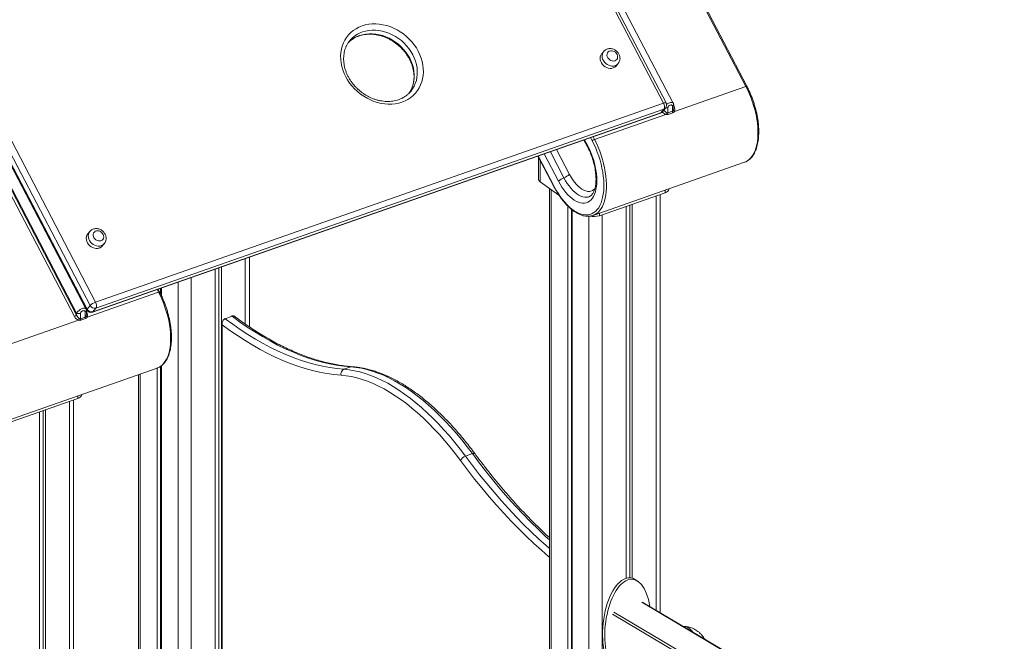
# Model space of a CAD drawing. Units: millimetres. Extents: x -12249 to 27480, y -4649 to 9011.
# Drawn here: x 21728 to 22772, y 967 to 1625 of the extents above; entities that cross this region are included whole.
import ezdxf

# ---------------------------------------------------------------- set-up
doc = ezdxf.new("R2010")
doc.units = ezdxf.units.MM

msp = doc.modelspace()

# ---------------------------------------------------------------- linework, layer by layer
at = {"color": 7, "linetype": 'Continuous', "lineweight": 15}
for p, q in [((22498, 1554.8), (22211.6, 2101.9)), ((22499.1, 1554.9), (22212.6, 2102)), ((22421, 1537.1), (22135.4, 2082.5)), ((22410.8, 1537.1), (22129.7, 2073.8)), ((22413.4, 1537.3), (22132.4, 2074)), ((21788.6, 1314.7), (21503.1, 1859.8)), ((21798.5, 1319.1), (21512.8, 1864.6)), ((21802.8, 1322.7), (21521.8, 1859.4)), ((21527.6, 1863), (21808.7, 1326.3)), ((21502.2, 1853.5), (21786.2, 1311.1)), ((21788.6, 1312.5), (21503.1, 1857.7)), ((21518.2, 1854.7), (21799.3, 1318)), ((21518.5, 1855.6), (21799.6, 1318.9)), ((22078.6, 1603.7), (22078.3, 1603.4)), ((22347.3, 1591.8), (22345.2, 1589.3)), ((22360.5, 1576.4), (22362.7, 1579)), ((22498, 1554.8), (22422.4, 1528.3)), ((21808.7, 1326.3), (22410.8, 1537.1)), ((22421.5, 1531.1), (22421.5, 1535.2)), ((21805.3, 1315.6), (22407.4, 1526.4)), ((21805.9, 1316.1), (22408, 1526.8)), ((22411.2, 1530.7), (21809.1, 1319.9)), ((22413.1, 1525.1), (22337.5, 1498.6)), ((22411.2, 1530.7), (22408, 1526.8)), ((22409.6, 1527.9), (22412.8, 1531.7)), ((22415.3, 1532.2), (22415.3, 1526.7)), ((22415.3, 1526.7), (22420.2, 1528.4)), ((22420.6, 1526.8), (22415.7, 1525)), ((22420.2, 1528.4), (22420.2, 1534)), ((22326.4, 1498), (22330.2, 1490.8)), ((22277.6, 1481), (22294.5, 1448.6)), ((22278.2, 1479.8), (22278.2, 1456.7)), ((22336, 1418.1), (22496.5, 1474.4)), ((22496.5, 1474.4), (22496.9, 1474.5)), ((22299.8, 1439.7), (22280, 1453.8)), ((22289.8, 1446.9), (22289.8, 487.8)), ((22412.3, 1442.2), (22342.7, 1417.8)), ((22407.3, 997.2), (22407.3, 1440.4)), ((22416.6, 1446.3), (22416.6, 1446.4)), ((22377.6, 1430), (22377.6, 1033.7)), ((22309.4, 1427.9), (22309.4, 476.2)), ((22313.1, 1424.6), (22313.1, 473.9)), ((22313.9, 1423.9), (22313.9, 473.4)), ((22371, 1427.7), (22371, 1033.6)), ((22374.9, 1429.1), (22374.9, 1034.1)), ((21802.6, 1401.1), (21800.5, 1398.6)), ((21815.8, 1385.7), (21817.9, 1388.3)), ((21971.7, 1300), (21971.7, 1373.9)), ((21935.5, 1361.2), (21935.5, 697.6)), ((21939.4, 1362.5), (21939.4, 695.3)), ((21942, 1363.5), (21942, 1305)), ((21799.8, 1310.4), (21875.5, 1336.9)), ((21876.5, 1336.9), (21874.9, 1340)), ((21877.6, 1340.9), (21877.6, 1334.9)), ((21878.4, 1341.2), (21878.4, 1333.3)), ((21797.7, 1316), (21797.7, 1310.4)), ((21798.9, 1313.1), (21798.9, 1317.2)), ((21802.8, 1322.7), (21799.6, 1318.9)), ((21809.1, 1319.9), (21805.9, 1316.1)), ((21714.9, 1280.7), (21790.6, 1307.1)), ((21788.6, 1314.7), (21788.6, 1312.5)), ((21792.7, 1308.7), (21792.7, 1314.3)), ((21797.7, 1310.4), (21792.7, 1308.7)), ((21793.2, 1307.1), (21798.1, 1308.8)), ((21942.1, 1305.1), (21942, 1304.5)), ((21953.3, 1311.3), (21945.9, 1308.7)), ((21942, 1304.5), (21942, 693.7)), ((21713.4, 1200.2), (21874, 1256.4)), ((21873.8, 1256.3), (21873.8, 734.2)), ((21877.6, 1258.2), (21877.6, 731.9)), ((21878.4, 1258.8), (21878.4, 731.4)), ((22079.3, 1257.6), (22071.9, 1255.1)), ((21854.2, 1249.5), (21854.2, 827.9)), ((21720.1, 1199.8), (21789.8, 1224.2)), ((21785.4, 786.5), (21785.4, 1222.7)), ((21794, 1228.3), (21794, 1228.4)), ((21753, 1211.4), (21753, 816.8)), ((21755.7, 1212.3), (21755.7, 818.1)), ((21749.1, 1210), (21749.1, 813.7)), ((22208.1, 1165.7), (22200.7, 1163.1)), ((22383.9, 1030.1), (22381.6, 1031.7)), ((22772, 781.1), (22388.7, 1008.1))]:
    msp.add_line(p, q, dxfattribs=at)
at = {"color": 8, "linetype": 'Continuous', "lineweight": 15}
for p, q in [((22421.5, 1534.4), (22421.9, 1533.7)), ((22327, 1498.3), (22330.5, 1491.7)), ((22335.1, 1497.2), (22333.4, 1500.5)), ((22336, 1501.4), (22337.5, 1498.6)), ((22299.3, 1454.5), (22284.2, 1483.3)), ((22305.2, 1458), (22290.8, 1485.6)), ((22297.3, 1487.9), (22311.1, 1461.6)), ((22277.9, 1481.1), (22294.7, 1448.9)), ((22280, 1476.4), (22280, 1453.8)), ((22291.6, 1445.6), (22291.6, 486.7)), ((22412.3, 1442.2), (22412.3, 1444.9)), ((22403, 1438.9), (22403, 999.7)), ((22342.7, 1420.5), (22342.7, 1417.8)), ((22331.7, 1417.3), (22331.7, 527.3)), ((22345.7, 1418.8), (22345.7, 721.2)), ((21967.4, 1372.4), (21967.4, 1302.9)), ((21896.1, 1347.4), (21896.1, 720.9)), ((21910.1, 1352.3), (21910.1, 712.7)), ((21874, 1339.7), (21875.5, 1336.9)), ((21799.3, 1315.7), (21798.9, 1316.4)), ((21942.9, 1302.1), (21942.9, 693.2)), ((21856, 1250.1), (21856, 777.5)), ((21781.1, 1221.2), (21781.1, 792.7)), ((21789.8, 1226.9), (21789.8, 1224.2)), ((22771.4, 780.9), (22387.6, 1008.2)), ((22742.5, 766.9), (22356.5, 995.6)), ((22745.5, 768.4), (22358.2, 997.9))]:
    msp.add_line(p, q, dxfattribs=at)
at = {"color": 7, "linetype": 'Continuous', "lineweight": 15, "flags": 128}
for points in [[(22091.2, 1618.9), (22094.6, 1619.9), (22098.2, 1620.6), (22101.8, 1621), (22105.6, 1621.1), (22109.4, 1620.8), (22113.2, 1620.2), (22117.1, 1619.3), (22120.8, 1618.1), (22124.6, 1616.6), (22128.2, 1614.8), (22131.7, 1612.7), (22135.1, 1610.4), (22138.3, 1607.8), (22141.2, 1605), (22144, 1602), (22146.5, 1598.8), (22148.8, 1595.5), (22150.8, 1592), (22152.5, 1588.4), (22153.9, 1584.8), (22154.9, 1581.1), (22155.7, 1577.4), (22156.1, 1573.7), (22156.2, 1570), (22155.9, 1566.4), (22155.4, 1562.9), (22154.5, 1559.5), (22153.2, 1556.3), (22151.7, 1553.2), (22149.8, 1550.3), (22147.7, 1547.6), (22145.3, 1545.2), (22142.7, 1543), (22139.8, 1541.1), (22136.7, 1539.5), (22133.4, 1538.2), (22130, 1537.1), (22126.4, 1536.4), (22122.7, 1536.1), (22119, 1536), (22115.2, 1536.2), (22111.3, 1536.8), (22107.5, 1537.7), (22103.7, 1538.9), (22100, 1540.5), (22096.4, 1542.3), (22092.9, 1544.3), (22089.5, 1546.7), (22086.3, 1549.3), (22083.3, 1552.1), (22080.6, 1555.1), (22078, 1558.2), (22075.8, 1561.6), (22073.8, 1565), (22072.1, 1568.6), (22070.7, 1572.3), (22069.6, 1575.9), (22068.9, 1579.7), (22068.5, 1583.4), (22068.4, 1587), (22068.6, 1590.6), (22069.2, 1594.1), (22070.1, 1597.5), (22071.4, 1600.8), (22072.9, 1603.9), (22074.7, 1606.7), (22076.9, 1609.4), (22079.3, 1611.8), (22081.9, 1614), (22084.8, 1615.9), (22087.9, 1617.6), (22091.2, 1618.9)], [(22345.2, 1589.3), (22345.1, 1589.2), (22344.3, 1587.8), (22343.7, 1586.3), (22343.5, 1584.7), (22343.6, 1583), (22344.1, 1581.2), (22344.9, 1579.6), (22346, 1578), (22347.3, 1576.7), (22348.8, 1575.5), (22350.5, 1574.7), (22352.2, 1574.1), (22354, 1573.8), (22355.7, 1573.9), (22357.4, 1574.3)], [(22359.1, 1582), (22360.3, 1582.5), (22361.2, 1583.4), (22361.8, 1584.5), (22362, 1585.8), (22361.9, 1587.2), (22361.5, 1588.5), (22360.7, 1589.8), (22359.7, 1590.9), (22358.5, 1591.7), (22357.1, 1592.3), (22355.7, 1592.5), (22354.4, 1592.4), (22353.1, 1592), (22352.1, 1591.3), (22351.3, 1590.3), (22350.9, 1589.1), (22350.8, 1587.7), (22351.1, 1586.4), (22351.7, 1585.1), (22352.6, 1583.9), (22353.7, 1582.9), (22355, 1582.2), (22356.4, 1581.8), (22357.8, 1581.7), (22359.1, 1582)], [(22142.7, 1549.4), (22142.8, 1549.5), (22143.1, 1549.9)], [(22410.8, 1537.1), (22411.2, 1536.2), (22411.5, 1535.3), (22411.7, 1534.3), (22411.8, 1533.4), (22411.8, 1532.6), (22411.7, 1531.8), (22411.5, 1531.2), (22411.2, 1530.7)], [(22294.7, 1448.9), (22296.7, 1445.2), (22298.9, 1441.6), (22301.2, 1438.2), (22303.6, 1435.1), (22306, 1432.1), (22308.5, 1429.4), (22311, 1427), (22313.6, 1424.9), (22316.1, 1423), (22318.7, 1421.5), (22321.2, 1420.3), (22323.7, 1419.4), (22326.1, 1418.9), (22328.5, 1418.7), (22330.8, 1418.8), (22332.9, 1419.2), (22335, 1420), (22337, 1421.1), (22338.8, 1422.6), (22340.4, 1424.3), (22342, 1426.3), (22343.3, 1428.7), (22344.5, 1431.3), (22345.4, 1434.1), (22346.2, 1437.2), (22346.8, 1440.6), (22347.3, 1444.1), (22347.5, 1447.8), (22347.5, 1451.6), (22347.3, 1455.6), (22346.9, 1459.7), (22346.3, 1463.9), (22345.5, 1468.2), (22344.5, 1472.4), (22343.4, 1476.7), (22342, 1480.9), (22340.5, 1485.1), (22338.9, 1489.3), (22337.1, 1493.3), (22335.1, 1497.2)], [(22330.5, 1491.7), (22332.2, 1488.2), (22333.8, 1484.7), (22335.2, 1481), (22336.4, 1477.3), (22337.5, 1473.5), (22338.4, 1469.7), (22339.1, 1466), (22339.6, 1462.3), (22339.9, 1458.7), (22340, 1455.3), (22339.9, 1451.9), (22339.6, 1448.8), (22339.1, 1445.8), (22338.5, 1443), (22337.6, 1440.5), (22336.5, 1438.3), (22335.3, 1436.3), (22333.9, 1434.7), (22332.3, 1433.3), (22330.6, 1432.3), (22328.8, 1431.5), (22326.9, 1431.2), (22324.9, 1431.1), (22322.8, 1431.4), (22320.6, 1432.1), (22318.4, 1433), (22316.1, 1434.3), (22313.9, 1435.9), (22311.6, 1437.8), (22309.4, 1440), (22307.2, 1442.4), (22305.1, 1445.1), (22303.1, 1448), (22301.1, 1451.2), (22299.3, 1454.5)], [(22416.6, 1446.3), (22416.4, 1445.4), (22415.9, 1444.5), (22415, 1443.6), (22413.8, 1442.8), (22412.3, 1442.2)], [(21814.4, 1391.2), (21815.5, 1391.8), (21816.4, 1392.7), (21817, 1393.8), (21817.3, 1395.1), (21817.2, 1396.4), (21816.8, 1397.8), (21816, 1399), (21815, 1400.1), (21813.8, 1401), (21812.4, 1401.6), (21811, 1401.8), (21809.6, 1401.7), (21808.4, 1401.3), (21807.4, 1400.5), (21806.6, 1399.5), (21806.2, 1398.4), (21806.1, 1397), (21806.3, 1395.7), (21806.9, 1394.4), (21807.8, 1393.2), (21809, 1392.2), (21810.3, 1391.5), (21811.7, 1391), (21813.1, 1391), (21814.4, 1391.2)], [(21800.5, 1398.6), (21800.4, 1398.5), (21799.5, 1397.1), (21799, 1395.6), (21798.8, 1394), (21798.9, 1392.2), (21799.4, 1390.5), (21800.2, 1388.9), (21801.2, 1387.3), (21802.5, 1386), (21804.1, 1384.8), (21805.7, 1384), (21807.5, 1383.4), (21809.3, 1383.1), (21811, 1383.2), (21812.6, 1383.6)], [(21808.7, 1326.3), (21809.1, 1325.4), (21809.4, 1324.5), (21809.6, 1323.5), (21809.8, 1322.6), (21809.8, 1321.8), (21809.7, 1321), (21809.5, 1320.4), (21809.1, 1319.9)], [(21945.9, 1308.7), (21954, 1302.8), (21962.1, 1297.2), (21970.1, 1292), (21978.2, 1287.1), (21986.2, 1282.5), (21994.2, 1278.3), (22002.2, 1274.4), (22010.2, 1270.8), (22018.1, 1267.6), (22026, 1264.8), (22033.8, 1262.3), (22041.5, 1260.1), (22049.2, 1258.3), (22056.9, 1256.9), (22064.4, 1255.8), (22071.9, 1255.1)], [(22079.3, 1257.6), (22071.8, 1258.4), (22064.2, 1259.4), (22056.6, 1260.9), (22048.9, 1262.7), (22041.1, 1264.8), (22033.3, 1267.3), (22025.5, 1270.2), (22017.6, 1273.4), (22009.6, 1276.9), (22001.6, 1280.8), (21993.6, 1285.1), (21985.6, 1289.7), (21977.5, 1294.6), (21969.4, 1299.8), (21961.4, 1305.4), (21953.3, 1311.3)], [(22068.9, 1248.8), (22061.4, 1249.6), (22053.9, 1250.6), (22046.2, 1252.1), (22038.6, 1253.9), (22030.8, 1256), (22023, 1258.5), (22015.1, 1261.3), (22007.2, 1264.5), (21999.2, 1268), (21991.3, 1271.9), (21983.2, 1276.1), (21975.2, 1280.6), (21967.1, 1285.5), (21959.1, 1290.7), (21951, 1296.3), (21942.9, 1302.1)], [(22071.9, 1255.1), (22077.5, 1254.5), (22083.1, 1253.5), (22088.9, 1252.2), (22094.6, 1250.5), (22100.5, 1248.5), (22106.4, 1246.1), (22112.3, 1243.3), (22118.3, 1240.2), (22124.3, 1236.8), (22130.3, 1233), (22136.3, 1228.8), (22142.3, 1224.4), (22148.3, 1219.6), (22154.3, 1214.5), (22160.3, 1209.1), (22166.2, 1203.4), (22172.1, 1197.3), (22177.9, 1191), (22183.7, 1184.4), (22189.5, 1177.6), (22195.1, 1170.5), (22200.7, 1163.1)], [(22208.1, 1165.7), (22202.5, 1173), (22196.8, 1180.2), (22191.1, 1187), (22185.3, 1193.6), (22179.5, 1199.9), (22173.6, 1205.9), (22167.6, 1211.7), (22161.7, 1217.1), (22155.7, 1222.2), (22149.7, 1227), (22143.7, 1231.4), (22137.7, 1235.6), (22131.6, 1239.3), (22125.7, 1242.8), (22119.7, 1245.9), (22113.8, 1248.7), (22107.9, 1251.1), (22102, 1253.1), (22096.2, 1254.8), (22090.5, 1256.1), (22084.8, 1257.1), (22079.3, 1257.6)], [(22195.5, 1158.5), (22190, 1165.7), (22184.4, 1172.7), (22178.8, 1179.4), (22173.1, 1185.9), (22167.4, 1192.1), (22161.6, 1198), (22155.8, 1203.7), (22149.9, 1209), (22144, 1214), (22138.1, 1218.7), (22132.2, 1223.1), (22126.3, 1227.1), (22120.4, 1230.9), (22114.5, 1234.3), (22108.6, 1237.3), (22102.8, 1240), (22097, 1242.4), (22091.3, 1244.4), (22085.6, 1246), (22080, 1247.3), (22074.4, 1248.3), (22068.9, 1248.8)], [(21789.8, 1224.2), (21791.2, 1224.9), (21792.4, 1225.6), (21793.3, 1226.5), (21793.9, 1227.4), (21794, 1228.3)]]:
    msp.add_lwpolyline(points, dxfattribs=at)
at = {"color": 8, "linetype": 'Continuous', "lineweight": 15, "flags": 128}
for points in [[(22088.4, 1608.6), (22091.7, 1609.6), (22095.1, 1610.2), (22098.6, 1610.6), (22102.1, 1610.6), (22105.7, 1610.2), (22109.4, 1609.6), (22113, 1608.6), (22116.5, 1607.3), (22120, 1605.8), (22123.4, 1603.9), (22126.6, 1601.8), (22129.7, 1599.4), (22132.6, 1596.8), (22135.2, 1594), (22137.7, 1591), (22139.8, 1587.9), (22141.7, 1584.6), (22143.3, 1581.2), (22144.6, 1577.8), (22145.6, 1574.3), (22146.2, 1570.8), (22146.5, 1567.3), (22146.5, 1563.8), (22146.1, 1560.5), (22145.5, 1557.2), (22144.4, 1554), (22143.1, 1551.1), (22141.5, 1548.3), (22140.5, 1546.9)], [(22143.1, 1549.9), (22144.7, 1552.1), (22146.3, 1554.9), (22147.6, 1557.9), (22148.7, 1561), (22149.3, 1564.3), (22149.7, 1567.7), (22149.7, 1571.1), (22149.4, 1574.6), (22148.8, 1578.1), (22147.8, 1581.6), (22146.5, 1585.1), (22144.9, 1588.4), (22143, 1591.7), (22140.9, 1594.9), (22138.4, 1597.9), (22135.8, 1600.7), (22132.9, 1603.3), (22129.8, 1605.6), (22126.6, 1607.7), (22123.2, 1609.6), (22119.7, 1611.2), (22116.2, 1612.4), (22112.6, 1613.4), (22108.9, 1614.1), (22105.3, 1614.4), (22101.8, 1614.4), (22098.3, 1614.1), (22094.9, 1613.4), (22091.6, 1612.5)], [(22359.5, 1576.8), (22357.9, 1576.4), (22356.1, 1576.4), (22354.3, 1576.6), (22352.6, 1577.2), (22350.9, 1578.1), (22349.4, 1579.2), (22348.1, 1580.6), (22347, 1582.1), (22346.2, 1583.8), (22345.8, 1585.5), (22345.7, 1587.2), (22345.9, 1588.9), (22346.4, 1590.4), (22347.2, 1591.7), (22347.3, 1591.8)], [(22496.9, 1474.5), (22497.9, 1474.9), (22499.9, 1476.1), (22501.8, 1477.6), (22503.5, 1479.4), (22505.1, 1481.5), (22506.5, 1483.9), (22507.7, 1486.6), (22508.7, 1489.5), (22509.5, 1492.8), (22510.2, 1496.2), (22510.6, 1499.8), (22510.8, 1503.7), (22510.8, 1507.7), (22510.6, 1511.8), (22510.2, 1516), (22509.6, 1520.4), (22508.8, 1524.8), (22507.8, 1529.2), (22506.6, 1533.6), (22505.2, 1538), (22503.6, 1542.3), (22501.9, 1546.6), (22500, 1550.8), (22498, 1554.8)], [(22498, 1554.8), (22498.3, 1554.9), (22498.6, 1555), (22498.8, 1555), (22499, 1555), (22499.1, 1554.9), (22499.1, 1554.9)], [(22410.8, 1537.1), (22411.5, 1537.3), (22412.2, 1537.5), (22412.7, 1537.5), (22413.1, 1537.5), (22413.4, 1537.3), (22413.4, 1537.3)], [(22408, 1526.8), (22407.6, 1526.5), (22407.4, 1526.4)], [(22421.5, 1533.5), (22421.6, 1533.6), (22421.9, 1533.7)], [(22337.5, 1498.6), (22339.5, 1494.6), (22341.4, 1490.4), (22343.1, 1486.1), (22344.6, 1481.8), (22346, 1477.4), (22347.2, 1473), (22348.2, 1468.6), (22349, 1464.2), (22349.6, 1459.8), (22350, 1455.6), (22350.2, 1451.5), (22350.2, 1447.5), (22350, 1443.6), (22349.6, 1440), (22349, 1436.5), (22348.2, 1433.3), (22347.1, 1430.4), (22345.9, 1427.7), (22344.5, 1425.3), (22343, 1423.1), (22341.3, 1421.3), (22339.4, 1419.9), (22337.4, 1418.7), (22336, 1418.2)], [(22311.1, 1461.6), (22312.7, 1458.6), (22314.5, 1455.9), (22316.3, 1453.3), (22318.3, 1451), (22320.3, 1449), (22322.3, 1447.3), (22324.3, 1445.8), (22326.3, 1444.8), (22328.3, 1444), (22330.2, 1443.6), (22332.1, 1443.6), (22333.8, 1443.9), (22335.5, 1444.6), (22337, 1445.6), (22338.1, 1446.6)], [(22331.7, 1437.9), (22331, 1437.6), (22329.1, 1437.3), (22327.2, 1437.4), (22325.2, 1437.8), (22323.1, 1438.5), (22321, 1439.6), (22318.9, 1441), (22316.8, 1442.6), (22314.7, 1444.6), (22312.7, 1446.8), (22310.7, 1449.3), (22308.7, 1452), (22306.9, 1454.9), (22305.2, 1458)], [(21814.8, 1386.1), (21813.1, 1385.7), (21811.4, 1385.7), (21809.6, 1385.9), (21807.9, 1386.5), (21806.2, 1387.4), (21804.7, 1388.5), (21803.4, 1389.9), (21802.3, 1391.4), (21801.5, 1393.1), (21801, 1394.8), (21800.9, 1396.5), (21801.1, 1398.1), (21801.7, 1399.7), (21802.5, 1401), (21802.6, 1401.1)], [(21875.5, 1336.9), (21877.5, 1332.8), (21879.4, 1328.7), (21881.1, 1324.4), (21882.6, 1320), (21884, 1315.6), (21885.2, 1311.2), (21886.2, 1306.8), (21887, 1302.4), (21887.6, 1298.1), (21888, 1293.8), (21888.2, 1289.7), (21888.2, 1285.7), (21888, 1281.9), (21887.6, 1278.2), (21887, 1274.8), (21886.2, 1271.6), (21885.1, 1268.6), (21883.9, 1265.9), (21882.5, 1263.5), (21881, 1261.4), (21879.3, 1259.6), (21877.4, 1258.1), (21875.4, 1257), (21874, 1256.4)], [(21876.5, 1336.9), (21876.5, 1337), (21876.4, 1337), (21876.3, 1337), (21876.1, 1337), (21875.8, 1337), (21875.5, 1336.9)], [(21799.3, 1315.7), (21799, 1315.6), (21798.9, 1315.6)], [(21805.9, 1316.1), (21805.6, 1315.7), (21805.3, 1315.6)], [(22079.3, 1257.6), (22080.1, 1257.8), (22080.7, 1257.8)], [(22200.7, 1163.1), (22208.2, 1153.1), (22215.7, 1143.4), (22223.4, 1134), (22231.1, 1124.8), (22238.8, 1115.8), (22246.6, 1107.2), (22254.5, 1098.8), (22262.4, 1090.7), (22270.4, 1082.9), (22278.3, 1075.4), (22286.4, 1068.2), (22289.8, 1065.2)], [(22208.1, 1165.7), (22208.9, 1165.9), (22209.6, 1166), (22210.2, 1165.9), (22210.6, 1165.7), (22211, 1165.4)], [(22289.8, 1074.3), (22285.7, 1078), (22277.7, 1085.5), (22269.8, 1093.3), (22261.9, 1101.4), (22254, 1109.8), (22246.2, 1118.4), (22238.4, 1127.4), (22230.7, 1136.5), (22223.1, 1146), (22215.5, 1155.7), (22208.1, 1165.7)], [(22289.8, 1055.9), (22289.2, 1056.4), (22281.2, 1063.4), (22273.1, 1070.6), (22265.1, 1078.2), (22257.2, 1086), (22249.3, 1094.1), (22241.4, 1102.5), (22233.6, 1111.2), (22225.8, 1120.1), (22218.1, 1129.3), (22210.5, 1138.8), (22203, 1148.5), (22195.5, 1158.5)]]:
    msp.add_lwpolyline(points, dxfattribs=at)
at = {"color": 8, "linetype": 'Continuous', "lineweight": 15}
for centre, radius, start, end in [((22098.3, 1579.8), 30.5, 108.9681, 135.7849), ((22101.4, 1583.8), 30.3, 108.8981, 139.0139), ((22357.2, 1583.6), 7.17, 288.8222, 321.0081), ((22420, 1535.5), 1.56, 279.0928, 348.5362), ((22406.9, 1530.2), 3.59, 288.8222, 319.8408), ((22410.1, 1534.1), 3.59, 288.8222, 319.8408), ((22413.6, 1537.5), 5.57, 264.1599, 288.0134), ((22331, 1491), 0.888, 127.1432, 191.5722), ((22294.9, 1448.7), 0.355, 127.1432, 191.5722), ((21812.4, 1392.9), 7.17, 288.8222, 321.0081), ((21797.4, 1317.5), 1.56, 279.0965, 348.5136), ((21800.1, 1318.2), 0.888, 127.1432, 191.5722), ((21945.1, 1307.7), 1.31, 49.7324, 84.2671), ((21952.4, 1310.3), 1.31, 49.7324, 84.2671)]:
    msp.add_arc(centre, radius, start, end, dxfattribs=at)
at = {"color": 7, "linetype": 'Continuous', "lineweight": 15}
for centre, radius, start, end in [((22355, 1581.1), 7.17, 288.8328, 319.8302), ((22409, 1535), 5, 320.0257, 27.6401), ((22405.8, 1531.1), 5, 289.2953, 320.0257), ((22420.9, 1523.6), 7.89, 154.7487, 168.9147), ((22419, 1526.8), 3.73, 181.2552, 207.5058), ((22423.9, 1528.5), 3.73, 181.2552, 207.5058), ((22423.4, 1530.4), 2.26, 200.4911, 244.0916), ((22339.4, 1492.7), 6.22, 108.4306, 133.9532), ((22300.3, 1472.8), 15.5, 288.4306, 313.9532), ((22281.7, 1456.9), 3.54, 183.6098, 240.861), ((22310.1, 1443.3), 15.5, 108.4306, 133.9532), ((22336.9, 1435.4), 18.5, 256.8844, 288.1098), ((21810.3, 1390.3), 7.17, 288.8328, 319.8302), ((21813.6, 1311.5), 15.5, 108.4306, 133.9532), ((21803.7, 1320.3), 5, 207.6401, 289.2953), ((21804.5, 1321.3), 5.47, 206.2531, 285.221), ((21807.7, 1325.2), 5.47, 206.2531, 285.221), ((21784.2, 1317), 6.22, 288.4306, 313.9532), ((21791.1, 1319.1), 5.06, 240.4795, 289.4438), ((21798.3, 1305.6), 7.89, 154.7487, 168.9147), ((21796.5, 1308.8), 3.73, 181.2552, 207.5058), ((21801.4, 1310.5), 3.73, 181.2552, 207.5058), ((21800.8, 1312.4), 2.26, 200.4911, 244.0916), ((22074, 1250.2), 5.27, 113.6104, 195.2562), ((22203.6, 1154.5), 9.04, 108.8747, 154.196)]:
    msp.add_arc(centre, radius, start, end, dxfattribs=at)
at = {"color": 8, "linetype": 'Continuous', "lineweight": 15}
for centre, major_axis, ratio, start_param, end_param in [((22412.9, 1530.5), (-3.59, 5.1), 0.681124, 1.612072, 2.392589), ((22413.6, 1531.4), (-1.75, 4.65), 0.52428, 1.670187, 2.57117), ((22418.5, 1533.1), (-1.75, 4.65), 0.52428, 3.687213, 4.089123), ((21795.9, 1315.1), (-1.75, 4.65), 0.52428, 3.687213, 4.089123)]:
    msp.add_ellipse(centre, major_axis=major_axis, ratio=ratio, start_param=start_param, end_param=end_param, dxfattribs=at)
at = {"color": 7, "linetype": 'Continuous', "lineweight": 15}
for centre, major_axis, ratio, start_param, end_param in [((22417.8, 1532.2), (-3.59, 5.1), 0.681124, 3.508632, 4.521407), ((21795.2, 1314.3), (-3.59, 5.1), 0.681124, 3.508632, 4.521407), ((21790.3, 1312.5), (-3.59, 5.1), 0.681124, 1.379814, 2.392589), ((21791, 1313.4), (-1.75, 4.65), 0.52428, 1.558396, 2.57117), ((22370.5, 982.6), (5.1, 51.5), 0.462988, 0.212675, 2.884284), ((22370.5, 982.6), (5.1, 51.5), 0.462988, 6.024253, 6.495861), ((22372.8, 981), (5.1, 51.5), 0.462988, 5.215989, 6.495861), ((22372.8, 981), (5.1, 51.5), 0.462988, 0.212675, 3.805683)]:
    msp.add_ellipse(centre, major_axis=major_axis, ratio=ratio, start_param=start_param, end_param=end_param, dxfattribs=at)
for points, knots in [([(22076.9, 1601.5), (22077.6, 1602.1), (22078.9, 1603.4), (22081.3, 1605.1), (22083.9, 1606.6), (22086.1, 1607.6), (22087.9, 1608.3), (22089.8, 1608.9), (22092.3, 1609.5), (22095.5, 1610), (22098.7, 1610.2), (22102, 1610.1), (22105.4, 1609.7), (22108.7, 1609.1), (22112.1, 1608.2), (22115.4, 1607), (22118.7, 1605.6), (22121.8, 1603.9), (22124.9, 1602), (22127.8, 1599.9), (22130.6, 1597.6), (22133.2, 1595), (22135.6, 1592.4), (22137.8, 1589.5), (22139.8, 1586.6), (22141.5, 1583.5), (22143, 1580.4), (22144.2, 1577.2), (22145.1, 1574), (22145.8, 1570.8), (22146.2, 1567.5), (22146.3, 1564.4), (22146.1, 1561.3), (22145.6, 1558.2), (22144.8, 1555.3), (22143.8, 1552.5), (22142.6, 1549.9), (22141.5, 1548.4), (22141.1, 1547.7)], [0, 0, 0, 0, 0.026514, 0.056077, 0.085554, 0.114914, 0.126492, 0.140873, 0.16995, 0.198946, 0.227839, 0.256648, 0.285391, 0.314083, 0.342738, 0.371367, 0.399977, 0.428574, 0.457161, 0.485741, 0.514314, 0.542882, 0.571445, 0.600002, 0.628557, 0.657112, 0.68567, 0.714237, 0.742824, 0.77144, 0.800102, 0.828827, 0.857634, 0.886545, 0.915579, 0.944749, 0.974059, 1, 1, 1, 1]), ([(22143, 1549.9), (22142.8, 1549.5), (22141.9, 1548.4), (22140.2, 1546.8), (22137.9, 1544.9), (22135.4, 1543.2), (22132.7, 1541.8), (22129.9, 1540.7), (22126.9, 1539.8), (22123.8, 1539.2), (22120.6, 1538.9), (22117.3, 1538.8), (22113.9, 1539.1), (22110.6, 1539.6), (22107.2, 1540.3), (22103.9, 1541.4), (22100.6, 1542.7), (22097.4, 1544.3), (22094.2, 1546.1), (22091.2, 1548.1), (22088.4, 1550.4), (22085.7, 1552.8), (22083.2, 1555.4), (22080.9, 1558.2), (22078.8, 1561.1), (22077, 1564.1), (22075.4, 1567.2), (22074.1, 1570.4), (22073, 1573.6), (22072.3, 1576.8), (22071.8, 1580), (22071.6, 1583.2), (22071.6, 1586.3), (22072, 1589.4), (22072.6, 1592.4), (22073.5, 1595.2), (22074.7, 1598), (22076.2, 1600.5), (22077.5, 1602.4), (22078.4, 1603.4), (22078.6, 1603.6)], [0, 0, 0, 0, 0.0115997, 0.0394746, 0.0673428, 0.0951519, 0.1228652, 0.1504613, 0.177934, 0.2052891, 0.2325399, 0.2597034, 0.286797, 0.3138368, 0.3408365, 0.3678073, 0.3947576, 0.4216934, 0.4486188, 0.4755363, 0.5024475, 0.5293531, 0.5562535, 0.5831493, 0.6100415, 0.6369321, 0.6638241, 0.6907225, 0.7176344, 0.7445697, 0.7715408, 0.7985633, 0.8256553, 0.8528362, 0.8801252, 0.9075378, 0.935082, 0.9627543, 0.9905358, 1, 1, 1, 1]), ([(22362.8, 1579.1), (22363, 1579.5), (22363.6, 1580.3), (22364.2, 1581.7), (22364.6, 1583.3), (22364.6, 1584.9), (22364.4, 1586.6), (22363.9, 1588.2), (22363.1, 1589.8), (22362, 1591.2), (22360.7, 1592.4), (22359.2, 1593.5), (22357.6, 1594.2), (22355.8, 1594.7), (22354.1, 1594.9), (22352.3, 1594.7), (22350.6, 1594.3), (22349.2, 1593.5), (22348, 1592.6), (22347.5, 1592), (22347.3, 1591.7)], [0, 0, 0, 0, 0.048465, 0.103463, 0.158403, 0.213679, 0.269577, 0.326233, 0.383632, 0.441665, 0.5002, 0.559138, 0.618394, 0.677856, 0.737327, 0.796498, 0.855014, 0.912603, 0.969188, 1, 1, 1, 1]), ([(22497, 1474.5), (22497.6, 1474.8), (22498.9, 1475.3), (22500.8, 1476.5), (22502.6, 1478), (22504.2, 1479.8), (22505.8, 1481.9), (22507.1, 1484.2), (22508.3, 1486.7), (22509.3, 1489.5), (22510.2, 1492.5), (22510.8, 1495.8), (22511.3, 1499.2), (22511.6, 1502.7), (22511.7, 1506.4), (22511.6, 1510.2), (22511.4, 1514.2), (22510.9, 1518.2), (22510.3, 1522.3), (22509.5, 1526.4), (22508.5, 1530.5), (22507.3, 1534.6), (22506, 1538.7), (22504.6, 1542.8), (22503, 1546.7), (22501.3, 1550.6), (22499.9, 1553.3), (22499.2, 1554.7), (22499.1, 1554.9)], [0, 0, 0, 0, 0.034809, 0.073174, 0.111725, 0.150628, 0.189957, 0.229694, 0.269758, 0.310043, 0.35045, 0.390906, 0.431352, 0.471767, 0.512139, 0.552467, 0.592754, 0.633003, 0.673221, 0.713413, 0.753585, 0.793743, 0.833892, 0.874039, 0.914187, 0.954341, 0.992402, 1, 1, 1, 1]), ([(22420.2, 1534), (22420.2, 1534.1), (22420.2, 1534.3), (22419.9, 1534.7), (22419.4, 1535.1), (22418.7, 1535.2), (22417.7, 1535), (22416.8, 1534.5), (22416, 1533.8), (22415.5, 1533.1), (22415.3, 1532.6), (22415.3, 1532.3), (22415.3, 1532.2)], [0, 0, 0, 0, 0.043191, 0.116043, 0.224127, 0.36067, 0.498375, 0.648571, 0.798988, 0.896665, 0.959822, 1, 1, 1, 1]), ([(22421.5, 1535.2), (22421.5, 1535.5), (22421.4, 1536.1), (22421.2, 1536.7), (22421, 1537), (22421, 1537.1)], [0, 0, 0, 0, 0.432628, 0.950516, 1, 1, 1, 1]), ([(22415.7, 1525), (22415.3, 1525), (22414.5, 1524.8), (22413.6, 1525), (22413.1, 1525.1)], [0, 0, 0, 0, 0.497036, 1, 1, 1, 1]), ([(22413.7, 1526.9), (22413.7, 1526.9), (22414, 1526.8), (22414.5, 1526.6), (22415, 1526.6), (22415.2, 1526.7), (22415.3, 1526.7)], [0, 0, 0, 0, 0.01228, 0.520442, 0.876277, 1, 1, 1, 1]), ([(22420.2, 1528.4), (22420.4, 1528.5), (22420.6, 1528.6), (22421, 1529), (22421.1, 1529.3), (22421.3, 1529.6)], [0, 0, 0, 0, 0.349797, 0.49553, 1, 1, 1, 1]), ([(22422.4, 1528.3), (22422.2, 1528), (22421.8, 1527.3), (22421, 1527), (22420.6, 1526.8)], [0, 0, 0, 0, 0.486986, 1, 1, 1, 1]), ([(22330.2, 1490.8), (22330.4, 1490.3), (22331.2, 1488.7), (22332.5, 1486.1), (22333.8, 1482.8), (22335, 1479.5), (22336.1, 1476.1), (22337, 1472.8), (22337.8, 1469.4), (22338.4, 1466.1), (22338.8, 1462.8), (22339.1, 1459.7), (22339.2, 1456.6), (22339.1, 1453.8), (22338.8, 1451.1), (22338.5, 1448.6), (22337.9, 1446.4), (22337.3, 1444.4), (22336.5, 1442.7), (22335.7, 1441.2), (22334.8, 1440), (22333.9, 1439.1), (22332.9, 1438.4), (22332.2, 1438), (22331.8, 1437.9), (22331.8, 1437.9)], [0, 0, 0, 0, 0.024292, 0.070756, 0.117285, 0.163859, 0.210448, 0.257016, 0.30353, 0.349959, 0.396272, 0.442434, 0.488412, 0.534171, 0.57968, 0.624919, 0.669886, 0.714622, 0.759236, 0.803893, 0.848936, 0.895024, 0.943305, 0.995647, 1, 1, 1, 1]), ([(22294.5, 1448.6), (22294.9, 1447.9), (22295.9, 1446.1), (22297.6, 1443.1), (22299.8, 1439.7), (22302, 1436.5), (22304.3, 1433.4), (22306.7, 1430.6), (22309.2, 1428.1), (22311.7, 1425.7), (22314.2, 1423.6), (22316.8, 1421.8), (22319.3, 1420.3), (22321.9, 1419.1), (22324.4, 1418.1), (22326.9, 1417.5), (22329.4, 1417.2), (22331.8, 1417.2), (22334, 1417.5), (22335.4, 1418), (22336, 1418.2)], [0, 0, 0, 0, 0.030292, 0.087806, 0.145361, 0.202966, 0.260628, 0.318356, 0.376158, 0.434038, 0.491995, 0.550014, 0.608057, 0.666038, 0.723841, 0.781311, 0.838278, 0.894615, 0.950301, 1, 1, 1, 1]), ([(21818, 1388.4), (21818.3, 1388.8), (21818.9, 1389.6), (21819.5, 1391), (21819.8, 1392.6), (21819.9, 1394.2), (21819.7, 1395.9), (21819.1, 1397.5), (21818.3, 1399), (21817.3, 1400.5), (21816, 1401.7), (21814.5, 1402.7), (21812.8, 1403.5), (21811.1, 1404), (21809.3, 1404.2), (21807.6, 1404), (21805.9, 1403.6), (21804.4, 1402.8), (21803.3, 1401.9), (21802.8, 1401.3), (21802.6, 1401)], [0, 0, 0, 0, 0.048465, 0.103463, 0.158403, 0.213679, 0.269577, 0.326233, 0.383632, 0.441665, 0.5002, 0.559138, 0.618394, 0.677856, 0.737327, 0.796498, 0.855014, 0.912603, 0.969188, 1, 1, 1, 1]), ([(21874, 1256.4), (21874.1, 1256.4), (21874.9, 1256.7), (21876.3, 1257.4), (21878.2, 1258.6), (21880, 1260.1), (21881.7, 1261.8), (21883.2, 1263.9), (21884.6, 1266.2), (21885.8, 1268.8), (21886.8, 1271.6), (21887.6, 1274.6), (21888.3, 1277.8), (21888.8, 1281.2), (21889.1, 1284.8), (21889.2, 1288.5), (21889.1, 1292.3), (21888.8, 1296.2), (21888.3, 1300.2), (21887.7, 1304.3), (21886.9, 1308.4), (21885.9, 1312.5), (21884.8, 1316.7), (21883.5, 1320.7), (21882, 1324.8), (21880.4, 1328.8), (21878.7, 1332.6), (21877.4, 1335.3), (21876.7, 1336.7), (21876.5, 1336.9)], [0, 0, 0, 0, 0.003792, 0.041881, 0.079965, 0.118233, 0.156851, 0.195892, 0.235338, 0.275109, 0.315098, 0.355209, 0.395368, 0.435519, 0.475637, 0.515713, 0.555746, 0.595737, 0.635692, 0.675615, 0.715513, 0.755391, 0.795254, 0.835109, 0.874962, 0.914816, 0.954676, 0.992457, 1, 1, 1, 1]), ([(21792.7, 1314.3), (21792.8, 1314.4), (21792.8, 1314.7), (21793, 1315.2), (21793.5, 1315.9), (21794.3, 1316.6), (21795.2, 1317.1), (21796.2, 1317.3), (21797, 1317.1), (21797.4, 1316.7), (21797.6, 1316.3), (21797.7, 1316.1), (21797.7, 1316)], [0, 0, 0, 0, 0.043191, 0.116043, 0.224127, 0.36067, 0.498375, 0.648571, 0.798988, 0.896665, 0.959822, 1, 1, 1, 1]), ([(21798.9, 1317.2), (21798.9, 1317.5), (21798.9, 1318), (21798.7, 1318.7), (21798.5, 1319), (21798.5, 1319.1)], [0, 0, 0, 0, 0.333345, 0.869957, 1, 1, 1, 1]), ([(21790.6, 1307.1), (21791, 1307), (21791.9, 1306.8), (21792.7, 1307), (21793.2, 1307.1)], [0, 0, 0, 0, 0.486986, 1, 1, 1, 1]), ([(21792.7, 1308.7), (21792.6, 1308.7), (21792.3, 1308.6), (21791.8, 1308.7), (21791.4, 1308.9), (21791.2, 1309)], [0, 0, 0, 0, 0.349797, 0.49553, 1, 1, 1, 1]), ([(21798.7, 1311.6), (21798.7, 1311.6), (21798.6, 1311.3), (21798.4, 1310.9), (21798, 1310.6), (21797.7, 1310.5), (21797.7, 1310.4)], [0, 0, 0, 0, 0.01228, 0.520442, 0.876277, 1, 1, 1, 1]), ([(21798.1, 1308.8), (21798.5, 1309), (21799.2, 1309.3), (21799.6, 1310), (21799.8, 1310.4)], [0, 0, 0, 0, 0.4970363, 1, 1, 1, 1]), ([(21942.9, 1302.1), (21942.9, 1302.1), (21942.9, 1302.3), (21942.8, 1302.6), (21942.8, 1303.1), (21942.8, 1303.7), (21942.9, 1304.9), (21943.3, 1306.3), (21944.2, 1307.6), (21945.1, 1308.3), (21945.7, 1308.6), (21945.9, 1308.7)], [0, 0, 0, 0, 0.001765, 0.069605, 0.112621, 0.184613, 0.315377, 0.543595, 0.727047, 0.883554, 1, 1, 1, 1]), ([(21956.5, 1310.7), (21956.2, 1311), (21955.6, 1311.4), (21954.6, 1311.7), (21953.9, 1311.7), (21953.6, 1311.8)], [0, 0, 0, 0, 0.369869, 0.723454, 1, 1, 1, 1]), ([(22080.7, 1257.8), (22079.6, 1257.9), (22076.2, 1258.2), (22070.5, 1258.9), (22063.6, 1260), (22056.7, 1261.4), (22049.7, 1263.1), (22042.6, 1265.1), (22035.6, 1267.4), (22028.4, 1269.9), (22021.3, 1272.8), (22014.1, 1276), (22006.8, 1279.4), (21999.5, 1283.1), (21992.2, 1287.2), (21984.9, 1291.5), (21977.6, 1296.1), (21970.2, 1300.9), (21963.2, 1305.8), (21958.7, 1309.2), (21956.6, 1310.7)], [0, 0, 0, 0, 0.030132, 0.087999, 0.145809, 0.203552, 0.261234, 0.31886, 0.376437, 0.433971, 0.491468, 0.548935, 0.606376, 0.663797, 0.721202, 0.778595, 0.835979, 0.893358, 0.950733, 1, 1, 1, 1]), ([(22211, 1165.4), (22210.1, 1166.6), (22207.5, 1170.1), (22203.2, 1175.7), (22198, 1182.1), (22192.8, 1188.3), (22187.4, 1194.3), (22182.1, 1200), (22176.7, 1205.5), (22171.2, 1210.8), (22165.8, 1215.8), (22160.3, 1220.6), (22154.7, 1225.1), (22149.2, 1229.3), (22143.6, 1233.3), (22138.1, 1237), (22132.5, 1240.4), (22127, 1243.5), (22121.4, 1246.3), (22115.9, 1248.8), (22110.4, 1251.1), (22104.9, 1253), (22099.5, 1254.6), (22094.1, 1255.9), (22088.8, 1256.9), (22084.4, 1257.5), (22081.7, 1257.8), (22080.7, 1257.8)], [0, 0, 0, 0, 0.021864, 0.06341, 0.104966, 0.146533, 0.188112, 0.229704, 0.271307, 0.312923, 0.354551, 0.396191, 0.43784, 0.479498, 0.521161, 0.562827, 0.604489, 0.646141, 0.687775, 0.729383, 0.770954, 0.812475, 0.853934, 0.895317, 0.936609, 0.9778, 1, 1, 1, 1]), ([(22289.8, 1076.7), (22289.8, 1076.7), (22287.3, 1078.9), (22282.4, 1083.5), (22275.2, 1090.5), (22267.9, 1097.9), (22260.7, 1105.4), (22253.5, 1113.2), (22246.4, 1121.2), (22239.3, 1129.5), (22232.3, 1138), (22225.3, 1146.7), (22218.5, 1155.4), (22213.7, 1161.7), (22211.3, 1165), (22211, 1165.4)], [0, 0, 0, 0, 0.000227, 0.09043, 0.180642, 0.270863, 0.361094, 0.451334, 0.541585, 0.631845, 0.722115, 0.812395, 0.902685, 0.988235, 1, 1, 1, 1]), ([(22441.9, 976.6), (22441.6, 977.1), (22440.5, 978.4), (22438.7, 980.1), (22436.3, 981.6), (22434.1, 982.5), (22432.7, 982.5), (22432, 982.5)], [0, 0, 0, 0, 0.109616, 0.321418, 0.550907, 0.788853, 1, 1, 1, 1]), ([(22454.2, 969.3), (22454, 969.8), (22453.2, 971.1), (22451.6, 973.2), (22449.5, 975.4), (22447.3, 977.3), (22445.1, 978.8), (22442.8, 980.1), (22440.4, 981.1), (22438.3, 981.8), (22436.3, 982.2), (22434.5, 982.5), (22433.3, 982.5), (22432.6, 982.5)], [0, 0, 0, 0, 0.056925, 0.1775378, 0.2964586, 0.401689, 0.5044631, 0.6047189, 0.701951, 0.7935785, 0.8619737, 0.9228688, 1, 1, 1, 1])]:
    msp.add_open_spline(points, degree=3, knots=knots, dxfattribs=at)
at = {"color": 8, "linetype": 'Continuous', "lineweight": 15}
for points, knots in [([(22413.8, 1535.6), (22414.4, 1536), (22415.4, 1536.8), (22417.1, 1537.5), (22418.6, 1537.9), (22419.9, 1537.8), (22420.8, 1537.5), (22420.9, 1537.1), (22421, 1537)], [0, 0, 0, 0, 0.192877, 0.386162, 0.563169, 0.749135, 0.919941, 1, 1, 1, 1]), ([(21798.4, 1319.1), (21798.4, 1319.2), (21798.3, 1319.5), (21797.5, 1319.8), (21796.2, 1320), (21794.6, 1319.6), (21793, 1318.9), (21791.5, 1317.8), (21790.1, 1316.6), (21789.1, 1315.5), (21788.7, 1314.9), (21788.6, 1314.7)], [0, 0, 0, 0, 0.039514, 0.151138, 0.29584, 0.430475, 0.553771, 0.683308, 0.802284, 0.909599, 1, 1, 1, 1]), ([(21953.3, 1311.3), (21953.5, 1311.4), (21954.2, 1311.5), (21955.2, 1311.4), (21956.1, 1311.2), (21956.5, 1310.8), (21956.5, 1310.7)], [0, 0, 0, 0, 0.2339444, 0.5483747, 0.9169372, 1, 1, 1, 1]), ([(21942.9, 1302.1), (21942.9, 1302.1), (21942.8, 1302.2), (21942.7, 1302.5), (21942.5, 1302.8), (21942.2, 1303.3), (21942, 1303.9), (21942.1, 1304.4), (21942.1, 1304.5)], [0, 0, 0, 0, 0.004429, 0.174835, 0.282836, 0.463514, 0.791573, 1, 1, 1, 1])]:
    msp.add_open_spline(points, degree=3, knots=knots, dxfattribs=at)

doc.saveas('drawing.dxf')
